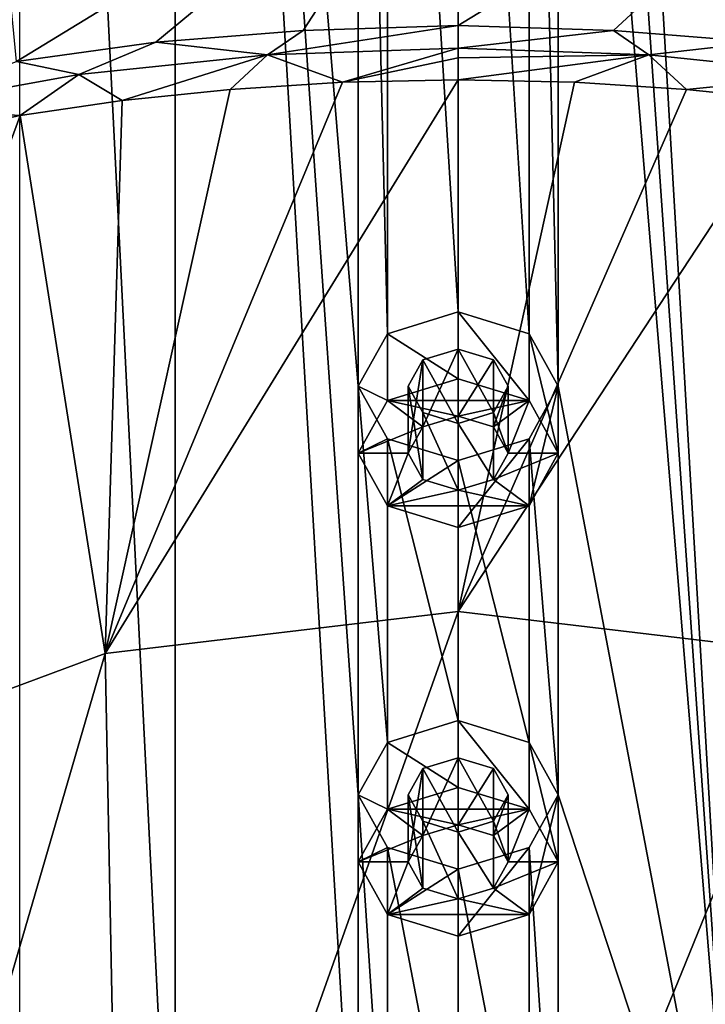
# Model space of a CAD drawing. Units: millimetres. Extents: x -223 to 110, y -32 to 344.
# Drawn here: x -182 to -171, y 290 to 305 of the extents above; entities that cross this region are included whole.
import ezdxf

# ---------------------------------------------------------------- set-up
doc = ezdxf.new("R2010")
doc.units = ezdxf.units.MM
doc.header["$LTSCALE"] = 81.481481
for name, color, linetype in [('2131', 7, 'CONTINUOUS'), ('2136', 7, 'CONTINUOUS'), ('2138', 7, 'CONTINUOUS'), ('2141', 7, 'CONTINUOUS'), ('2157', 7, 'CONTINUOUS'), ('2158', 7, 'CONTINUOUS'), ('2323', 7, 'CONTINUOUS'), ('2324', 7, 'CONTINUOUS'), ('2325', 7, 'CONTINUOUS'), ('2326', 7, 'CONTINUOUS'), ('2327', 7, 'CONTINUOUS'), ('2383', 7, 'CONTINUOUS'), ('2384', 7, 'CONTINUOUS'), ('2385', 7, 'CONTINUOUS'), ('2386', 7, 'CONTINUOUS'), ('2387', 7, 'CONTINUOUS')]:
    doc.layers.add(name, color=color, linetype=linetype)

msp = doc.modelspace()

# ---------------------------------------------------------------- linework, layer by layer
at = {"layer": '2131', "color": 7, "linetype": 'CONTINUOUS', "true_color": 0xe0f2ff}
for points in [[(-181.575, 331.078, 122.725), (-179.242, 284.615, 80.842), (-179.243, 332.481, 123.99), (-181.575, 331.078, 122.725)], [(-179.242, 284.615, 80.842), (-176.5, 285.523, 81.66), (-179.243, 332.481, 123.99), (-179.242, 284.615, 80.842)], [(-179.243, 332.481, 123.99), (-176.5, 285.523, 81.66), (-176.5, 292.95, 88.355), (-179.243, 332.481, 123.99)], [(-179.243, 332.481, 123.99), (-176.5, 292.95, 88.355), (-176.5, 299.078, 93.879), (-179.243, 332.481, 123.99)], [(-176.5, 318.018, 110.953), (-179.243, 332.481, 123.99), (-176.5, 299.078, 93.879), (-176.5, 318.018, 110.953)], [(-173.5, 331.574, 123.172), (-170.757, 284.615, 80.842), (-170.758, 332.481, 123.99), (-173.5, 331.574, 123.172)], [(-170.757, 284.615, 80.842), (-173.5, 331.574, 123.172), (-173.5, 324.146, 116.477), (-170.757, 284.615, 80.842)], [(-181.575, 286.019, 82.107), (-179.242, 284.615, 80.842), (-181.575, 331.078, 122.725), (-181.575, 286.019, 82.107)], [(-170.757, 284.615, 80.842), (-173.5, 324.146, 116.477), (-173.5, 318.018, 110.953), (-170.757, 284.615, 80.842)], [(-176.061, 317.231, 110.243), (-176.5, 318.018, 110.953), (-176.061, 299.865, 94.589), (-176.061, 317.231, 110.243)], [(-176.5, 318.018, 110.953), (-176.5, 299.078, 93.879), (-176.061, 299.865, 94.589), (-176.5, 318.018, 110.953)], [(-173.5, 318.018, 110.953), (-173.939, 317.231, 110.243), (-173.5, 299.078, 93.879), (-173.5, 318.018, 110.953)], [(-170.757, 284.615, 80.842), (-173.5, 318.018, 110.953), (-173.5, 299.078, 93.879), (-170.757, 284.615, 80.842)], [(-175, 316.905, 109.949), (-176.061, 317.231, 110.243), (-175, 300.192, 94.883), (-175, 316.905, 109.949)], [(-175, 300.192, 94.883), (-176.061, 317.231, 110.243), (-176.061, 299.865, 94.589), (-175, 300.192, 94.883)], [(-173.939, 317.231, 110.243), (-175, 316.905, 109.949), (-173.939, 299.865, 94.589), (-173.939, 317.231, 110.243)], [(-173.5, 299.078, 93.879), (-173.939, 317.231, 110.243), (-173.939, 299.865, 94.589), (-173.5, 299.078, 93.879)], [(-173.939, 299.865, 94.589), (-175, 316.905, 109.949), (-175, 300.192, 94.883), (-173.939, 299.865, 94.589)], [(-175.53, 299.472, 94.234), (-175, 298.521, 93.377), (-175, 299.635, 94.381), (-175.53, 299.472, 94.234)], [(-175, 298.521, 93.377), (-174.47, 298.684, 93.524), (-175, 299.635, 94.381), (-175, 298.521, 93.377)], [(-175, 299.635, 94.381), (-174.47, 298.684, 93.524), (-174.47, 299.472, 94.234), (-175, 299.635, 94.381)], [(-175.75, 299.078, 93.879), (-175.53, 298.684, 93.524), (-175.53, 299.472, 94.234), (-175.75, 299.078, 93.879)], [(-175.53, 298.684, 93.524), (-175, 298.521, 93.377), (-175.53, 299.472, 94.234), (-175.53, 298.684, 93.524)], [(-174.47, 298.684, 93.524), (-174.25, 299.078, 93.879), (-174.47, 299.472, 94.234), (-174.47, 298.684, 93.524)], [(-176.5, 292.95, 88.355), (-176.061, 293.737, 89.065), (-176.5, 299.078, 93.879), (-176.5, 292.95, 88.355)], [(-176.5, 299.078, 93.879), (-176.061, 293.737, 89.065), (-176.061, 298.291, 93.17), (-176.5, 299.078, 93.879)], [(-173.939, 298.291, 93.17), (-173.5, 292.95, 88.355), (-173.5, 299.078, 93.879), (-173.939, 298.291, 93.17)], [(-173.5, 292.95, 88.355), (-170.757, 284.615, 80.842), (-173.5, 299.078, 93.879), (-173.5, 292.95, 88.355)], [(-176.061, 293.737, 89.065), (-175, 294.064, 89.359), (-176.061, 298.291, 93.17), (-176.061, 293.737, 89.065)], [(-176.061, 298.291, 93.17), (-175, 294.064, 89.359), (-175, 297.964, 92.875), (-176.061, 298.291, 93.17)], [(-175, 297.964, 92.875), (-173.939, 293.737, 89.065), (-173.939, 298.291, 93.17), (-175, 297.964, 92.875)], [(-173.939, 293.737, 89.065), (-173.5, 292.95, 88.355), (-173.939, 298.291, 93.17), (-173.939, 293.737, 89.065)], [(-175, 294.064, 89.359), (-173.939, 293.737, 89.065), (-175, 297.964, 92.875), (-175, 294.064, 89.359)], [(-175.53, 293.344, 88.71), (-175, 292.393, 87.853), (-175, 293.507, 88.857), (-175.53, 293.344, 88.71)], [(-175, 292.393, 87.853), (-174.47, 292.556, 88), (-175, 293.507, 88.857), (-175, 292.393, 87.853)], [(-175, 293.507, 88.857), (-174.47, 292.556, 88), (-174.47, 293.344, 88.71), (-175, 293.507, 88.857)], [(-175.75, 292.95, 88.355), (-175.53, 292.556, 88), (-175.53, 293.344, 88.71), (-175.75, 292.95, 88.355)], [(-175.53, 292.556, 88), (-175, 292.393, 87.853), (-175.53, 293.344, 88.71), (-175.53, 292.556, 88)], [(-174.47, 292.556, 88), (-174.25, 292.95, 88.355), (-174.47, 293.344, 88.71), (-174.47, 292.556, 88)], [(-176.5, 285.523, 81.66), (-176.061, 286.31, 82.369), (-176.5, 292.95, 88.355), (-176.5, 285.523, 81.66)], [(-176.5, 292.95, 88.355), (-176.061, 286.31, 82.369), (-176.061, 292.163, 87.646), (-176.5, 292.95, 88.355)], [(-173.939, 292.163, 87.646), (-173.5, 285.523, 81.66), (-173.5, 292.95, 88.355), (-173.939, 292.163, 87.646)], [(-173.5, 285.523, 81.66), (-170.757, 284.615, 80.842), (-173.5, 292.95, 88.355), (-173.5, 285.523, 81.66)], [(-176.061, 286.31, 82.369), (-175, 286.636, 82.664), (-176.061, 292.163, 87.646), (-176.061, 286.31, 82.369)], [(-176.061, 292.163, 87.646), (-175, 286.636, 82.664), (-175, 291.837, 87.351), (-176.061, 292.163, 87.646)], [(-175, 291.837, 87.351), (-173.939, 286.31, 82.369), (-173.939, 292.163, 87.646), (-175, 291.837, 87.351)], [(-173.939, 286.31, 82.369), (-173.5, 285.523, 81.66), (-173.939, 292.163, 87.646), (-173.939, 286.31, 82.369)], [(-175, 286.636, 82.664), (-173.939, 286.31, 82.369), (-175, 291.837, 87.351), (-175, 286.636, 82.664)]]:
    msp.add_3dface(points, dxfattribs=at)
at = {"layer": '2136', "color": 7, "linetype": 'CONTINUOUS', "true_color": 0xc8c8c8}
for points in [[(-175, 307.989, 68.786), (-181.616, 303.945, 68.804), (-182.087, 308.822, 69.537), (-175, 307.989, 68.786)], [(-179.528, 304.235, 68.553), (-181.616, 303.945, 68.804), (-175, 307.989, 68.786), (-179.528, 304.235, 68.553)], [(-177.324, 304.413, 68.39), (-179.528, 304.235, 68.553), (-175, 307.989, 68.786), (-177.324, 304.413, 68.39)], [(-175, 304.485, 68.333), (-177.324, 304.413, 68.39), (-175, 307.989, 68.786), (-175, 304.485, 68.333)]]:
    msp.add_3dface(points, dxfattribs=at)
at = {"layer": '2138', "color": 7, "linetype": 'CONTINUOUS', "true_color": 0xc8c8c8}
for points in [[(-175, 304.485, 68.333), (-175, 307.989, 68.786), (-167.913, 308.822, 69.537), (-175, 304.485, 68.333)], [(-172.671, 304.412, 68.391), (-175, 304.485, 68.333), (-167.913, 308.822, 69.537), (-172.671, 304.412, 68.391)], [(-170.476, 304.236, 68.552), (-172.671, 304.412, 68.391), (-167.913, 308.822, 69.537), (-170.476, 304.236, 68.552)]]:
    msp.add_3dface(points, dxfattribs=at)
at = {"layer": '2141', "color": 7, "linetype": 'CONTINUOUS', "true_color": 0xc8c8c8}
for points in [[(-176.736, 303.637, 67.808), (-175, 303.671, 67.77), (-180.291, 295.072, 53.331), (-176.736, 303.637, 67.808)], [(-180.291, 295.072, 53.331), (-175, 303.671, 67.77), (-175, 295.698, 53.479), (-180.291, 295.072, 53.331)], [(-178.415, 303.529, 67.897), (-176.736, 303.637, 67.808), (-180.291, 295.072, 53.331), (-178.415, 303.529, 67.897)], [(-175, 295.698, 53.479), (-175, 303.671, 67.77), (-173.259, 303.637, 67.809), (-175, 295.698, 53.479)], [(-171.582, 303.528, 67.897), (-175, 295.698, 53.479), (-173.259, 303.637, 67.809), (-171.582, 303.528, 67.897)], [(-180.034, 303.361, 68.048), (-178.415, 303.529, 67.897), (-180.291, 295.072, 53.331), (-180.034, 303.361, 68.048)], [(-169.974, 303.361, 68.046), (-175, 295.698, 53.479), (-171.582, 303.528, 67.897), (-169.974, 303.361, 68.046)], [(-181.565, 303.137, 68.242), (-180.034, 303.361, 68.048), (-180.291, 295.072, 53.331), (-181.565, 303.137, 68.242)], [(-169.709, 295.072, 53.331), (-175, 295.698, 53.479), (-169.974, 303.361, 68.046), (-169.709, 295.072, 53.331)], [(-184.293, 302.567, 68.727), (-181.565, 303.137, 68.242), (-185.167, 293.254, 52.902), (-184.293, 302.567, 68.727)], [(-185.167, 293.254, 52.902), (-181.565, 303.137, 68.242), (-180.291, 295.072, 53.331), (-185.167, 293.254, 52.902)], [(-180.291, 295.072, 53.331), (-175, 295.698, 53.479), (-180.026, 281.529, 35.425), (-180.291, 295.072, 53.331)], [(-175, 295.698, 53.479), (-175, 282.048, 35.377), (-180.026, 281.529, 35.425), (-175, 295.698, 53.479)], [(-175, 295.698, 53.479), (-169.709, 295.072, 53.331), (-175, 282.048, 35.377), (-175, 295.698, 53.479)], [(-185.167, 293.254, 52.902), (-180.291, 295.072, 53.331), (-184.676, 280.021, 35.565), (-185.167, 293.254, 52.902)], [(-180.291, 295.072, 53.331), (-180.026, 281.529, 35.425), (-184.676, 280.021, 35.565), (-180.291, 295.072, 53.331)], [(-169.709, 295.072, 53.331), (-169.974, 281.529, 35.425), (-175, 282.048, 35.377), (-169.709, 295.072, 53.331)]]:
    msp.add_3dface(points, dxfattribs=at)
at = {"layer": '2157', "color": 7, "linetype": 'CONTINUOUS', "true_color": 0xc8c8c8}
for points in [[(-177.324, 304.413, 68.39), (-175, 304.485, 68.333), (-177.856, 304.049, 68.331), (-177.324, 304.413, 68.39)], [(-175, 304.485, 68.333), (-175, 304.148, 68.243), (-177.856, 304.049, 68.331), (-175, 304.485, 68.333)], [(-179.528, 304.235, 68.553), (-177.324, 304.413, 68.39), (-177.856, 304.049, 68.331), (-179.528, 304.235, 68.553)], [(-181.616, 303.945, 68.804), (-179.528, 304.235, 68.553), (-180.686, 303.752, 68.593), (-181.616, 303.945, 68.804)], [(-179.528, 304.235, 68.553), (-177.856, 304.049, 68.331), (-180.686, 303.752, 68.593), (-179.528, 304.235, 68.553)], [(-175, 304.148, 68.243), (-176.736, 303.637, 67.808), (-177.856, 304.049, 68.331), (-175, 304.148, 68.243)], [(-176.736, 303.637, 67.808), (-175, 304.148, 68.243), (-175, 304.004, 68.16), (-176.736, 303.637, 67.808)], [(-177.856, 304.049, 68.331), (-180.034, 303.361, 68.048), (-180.686, 303.752, 68.593), (-177.856, 304.049, 68.331)], [(-178.415, 303.529, 67.897), (-180.034, 303.361, 68.048), (-177.856, 304.049, 68.331), (-178.415, 303.529, 67.897)], [(-176.736, 303.637, 67.808), (-178.415, 303.529, 67.897), (-177.856, 304.049, 68.331), (-176.736, 303.637, 67.808)], [(-175, 303.671, 67.77), (-176.736, 303.637, 67.808), (-175, 304.004, 68.16), (-175, 303.671, 67.77)], [(-181.616, 303.945, 68.804), (-180.686, 303.752, 68.593), (-183.466, 303.249, 69.028), (-181.616, 303.945, 68.804)], [(-180.686, 303.752, 68.593), (-181.565, 303.137, 68.242), (-183.466, 303.249, 69.028), (-180.686, 303.752, 68.593)], [(-180.034, 303.361, 68.048), (-181.565, 303.137, 68.242), (-180.686, 303.752, 68.593), (-180.034, 303.361, 68.048)], [(-181.565, 303.137, 68.242), (-184.293, 302.567, 68.727), (-183.466, 303.249, 69.028), (-181.565, 303.137, 68.242)]]:
    msp.add_3dface(points, dxfattribs=at)
at = {"layer": '2158', "color": 7, "linetype": 'CONTINUOUS', "true_color": 0xc8c8c8}
for points in [[(-175, 304.485, 68.333), (-172.671, 304.412, 68.391), (-175, 304.148, 68.243), (-175, 304.485, 68.333)], [(-175, 304.148, 68.243), (-172.671, 304.412, 68.391), (-172.145, 304.049, 68.331), (-175, 304.148, 68.243)], [(-172.671, 304.412, 68.391), (-170.476, 304.236, 68.552), (-172.145, 304.049, 68.331), (-172.671, 304.412, 68.391)], [(-175, 304.148, 68.243), (-172.145, 304.049, 68.331), (-175, 304.004, 68.16), (-175, 304.148, 68.243)], [(-172.145, 304.049, 68.331), (-170.476, 304.236, 68.552), (-169.315, 303.753, 68.593), (-172.145, 304.049, 68.331)], [(-173.259, 303.637, 67.809), (-175, 303.671, 67.77), (-172.145, 304.049, 68.331), (-173.259, 303.637, 67.809)], [(-172.145, 304.049, 68.331), (-175, 303.671, 67.77), (-175, 304.004, 68.16), (-172.145, 304.049, 68.331)], [(-171.582, 303.528, 67.897), (-173.259, 303.637, 67.809), (-172.145, 304.049, 68.331), (-171.582, 303.528, 67.897)], [(-171.582, 303.528, 67.897), (-172.145, 304.049, 68.331), (-169.315, 303.753, 68.593), (-171.582, 303.528, 67.897)], [(-169.974, 303.361, 68.046), (-171.582, 303.528, 67.897), (-169.315, 303.753, 68.593), (-169.974, 303.361, 68.046)]]:
    msp.add_3dface(points, dxfattribs=at)
at = {"layer": '2323', "color": 7, "linetype": 'CONTINUOUS', "true_color": 0xe0f2ff}
for points in [[(-175, 293.06, 90.474), (-176.061, 292.734, 90.18), (-173.939, 292.734, 90.18), (-175, 293.06, 90.474)], [(-176.061, 292.734, 90.18), (-176.5, 291.946, 89.469), (-175.529, 292.34, 89.825), (-176.061, 292.734, 90.18)], [(-173.939, 292.734, 90.18), (-176.061, 292.734, 90.18), (-175, 292.502, 89.971), (-173.939, 292.734, 90.18)], [(-175, 292.502, 89.971), (-176.061, 292.734, 90.18), (-175.529, 292.34, 89.825), (-175, 292.502, 89.971)], [(-174.471, 292.34, 89.825), (-173.939, 292.734, 90.18), (-175, 292.502, 89.971), (-174.471, 292.34, 89.825)], [(-174.25, 291.946, 89.469), (-173.939, 292.734, 90.18), (-174.471, 292.34, 89.825), (-174.25, 291.946, 89.469)], [(-173.5, 291.946, 89.469), (-173.939, 292.734, 90.18), (-174.25, 291.946, 89.469), (-173.5, 291.946, 89.469)], [(-176.5, 291.946, 89.469), (-175.75, 291.946, 89.469), (-175.529, 292.34, 89.825), (-176.5, 291.946, 89.469)], [(-176.5, 291.946, 89.469), (-176.061, 291.158, 88.759), (-175.75, 291.946, 89.469), (-176.5, 291.946, 89.469)], [(-175.75, 291.946, 89.469), (-176.061, 291.158, 88.759), (-175.529, 291.552, 89.114), (-175.75, 291.946, 89.469)], [(-173.939, 291.158, 88.759), (-173.5, 291.946, 89.469), (-174.471, 291.552, 89.114), (-173.939, 291.158, 88.759)], [(-174.471, 291.552, 89.114), (-173.5, 291.946, 89.469), (-174.25, 291.946, 89.469), (-174.471, 291.552, 89.114)], [(-175.529, 291.552, 89.114), (-176.061, 291.158, 88.759), (-175, 291.389, 88.968), (-175.529, 291.552, 89.114)], [(-175, 291.389, 88.968), (-173.939, 291.158, 88.759), (-174.471, 291.552, 89.114), (-175, 291.389, 88.968)], [(-176.061, 291.158, 88.759), (-173.939, 291.158, 88.759), (-175, 291.389, 88.968), (-176.061, 291.158, 88.759)], [(-175, 290.832, 88.465), (-173.939, 291.158, 88.759), (-176.061, 291.158, 88.759), (-175, 290.832, 88.465)]]:
    msp.add_3dface(points, dxfattribs=at)
at = {"layer": '2324', "color": 7, "linetype": 'CONTINUOUS', "true_color": 0xe0f2ff}
for points in [[(-176.5, 292.95, 88.355), (-176.061, 292.163, 87.646), (-176.5, 291.946, 89.469), (-176.5, 292.95, 88.355)], [(-173.939, 292.163, 87.646), (-173.5, 292.95, 88.355), (-173.939, 291.158, 88.759), (-173.939, 292.163, 87.646)], [(-173.5, 292.95, 88.355), (-173.5, 291.946, 89.469), (-173.939, 291.158, 88.759), (-173.5, 292.95, 88.355)], [(-176.5, 291.946, 89.469), (-176.061, 292.163, 87.646), (-176.061, 291.158, 88.759), (-176.5, 291.946, 89.469)], [(-176.061, 292.163, 87.646), (-175, 291.837, 87.351), (-176.061, 291.158, 88.759), (-176.061, 292.163, 87.646)], [(-175, 291.837, 87.351), (-173.939, 292.163, 87.646), (-175, 290.832, 88.465), (-175, 291.837, 87.351)], [(-173.939, 292.163, 87.646), (-173.939, 291.158, 88.759), (-175, 290.832, 88.465), (-173.939, 292.163, 87.646)], [(-175, 291.837, 87.351), (-175, 290.832, 88.465), (-176.061, 291.158, 88.759), (-175, 291.837, 87.351)]]:
    msp.add_3dface(points, dxfattribs=at)
at = {"layer": '2325', "color": 7, "linetype": 'CONTINUOUS', "true_color": 0xe0f2ff}
for points in [[(-175, 294.064, 89.359), (-176.061, 293.737, 89.065), (-175, 293.06, 90.474), (-175, 294.064, 89.359)], [(-173.939, 293.737, 89.065), (-175, 294.064, 89.359), (-173.939, 292.734, 90.18), (-173.939, 293.737, 89.065)], [(-175, 294.064, 89.359), (-175, 293.06, 90.474), (-173.939, 292.734, 90.18), (-175, 294.064, 89.359)], [(-176.061, 293.737, 89.065), (-176.5, 292.95, 88.355), (-176.061, 292.734, 90.18), (-176.061, 293.737, 89.065)], [(-176.061, 293.737, 89.065), (-176.061, 292.734, 90.18), (-175, 293.06, 90.474), (-176.061, 293.737, 89.065)], [(-173.5, 292.95, 88.355), (-173.939, 293.737, 89.065), (-173.5, 291.946, 89.469), (-173.5, 292.95, 88.355)], [(-173.939, 293.737, 89.065), (-173.939, 292.734, 90.18), (-173.5, 291.946, 89.469), (-173.939, 293.737, 89.065)], [(-176.5, 292.95, 88.355), (-176.5, 291.946, 89.469), (-176.061, 292.734, 90.18), (-176.5, 292.95, 88.355)]]:
    msp.add_3dface(points, dxfattribs=at)
at = {"layer": '2326', "color": 7, "linetype": 'CONTINUOUS', "true_color": 0xe0f2ff}
for points in [[(-175.53, 293.344, 88.71), (-175, 293.507, 88.857), (-175.529, 292.34, 89.825), (-175.53, 293.344, 88.71)], [(-175, 293.507, 88.857), (-175, 292.502, 89.971), (-175.529, 292.34, 89.825), (-175, 293.507, 88.857)], [(-175, 293.507, 88.857), (-174.47, 293.344, 88.71), (-175, 292.502, 89.971), (-175, 293.507, 88.857)], [(-175.75, 292.95, 88.355), (-175.53, 293.344, 88.71), (-175.75, 291.946, 89.469), (-175.75, 292.95, 88.355)], [(-175.75, 291.946, 89.469), (-175.53, 293.344, 88.71), (-175.529, 292.34, 89.825), (-175.75, 291.946, 89.469)], [(-174.47, 293.344, 88.71), (-174.471, 292.34, 89.825), (-175, 292.502, 89.971), (-174.47, 293.344, 88.71)], [(-174.47, 293.344, 88.71), (-174.25, 292.95, 88.355), (-174.471, 292.34, 89.825), (-174.47, 293.344, 88.71)], [(-174.25, 292.95, 88.355), (-174.25, 291.946, 89.469), (-174.471, 292.34, 89.825), (-174.25, 292.95, 88.355)]]:
    msp.add_3dface(points, dxfattribs=at)
at = {"layer": '2327', "color": 7, "linetype": 'CONTINUOUS', "true_color": 0xe0f2ff}
for points in [[(-175.53, 292.556, 88), (-175.75, 292.95, 88.355), (-175.529, 291.552, 89.114), (-175.53, 292.556, 88)], [(-175.75, 292.95, 88.355), (-175.75, 291.946, 89.469), (-175.529, 291.552, 89.114), (-175.75, 292.95, 88.355)], [(-174.25, 292.95, 88.355), (-174.47, 292.556, 88), (-174.25, 291.946, 89.469), (-174.25, 292.95, 88.355)], [(-175, 292.393, 87.853), (-175.53, 292.556, 88), (-175, 291.389, 88.968), (-175, 292.393, 87.853)], [(-175.53, 292.556, 88), (-175.529, 291.552, 89.114), (-175, 291.389, 88.968), (-175.53, 292.556, 88)], [(-174.47, 292.556, 88), (-175, 292.393, 87.853), (-174.471, 291.552, 89.114), (-174.47, 292.556, 88)], [(-174.47, 292.556, 88), (-174.471, 291.552, 89.114), (-174.25, 291.946, 89.469), (-174.47, 292.556, 88)], [(-175, 292.393, 87.853), (-175, 291.389, 88.968), (-174.471, 291.552, 89.114), (-175, 292.393, 87.853)]]:
    msp.add_3dface(points, dxfattribs=at)
at = {"layer": '2383', "color": 7, "linetype": 'CONTINUOUS', "true_color": 0xe0f2ff}
for points in [[(-175, 299.188, 95.998), (-176.061, 298.862, 95.703), (-173.939, 298.862, 95.703), (-175, 299.188, 95.998)], [(-176.061, 298.862, 95.703), (-176.5, 298.074, 94.993), (-175.529, 298.468, 95.349), (-176.061, 298.862, 95.703)], [(-173.939, 298.862, 95.703), (-176.061, 298.862, 95.703), (-175, 298.63, 95.495), (-173.939, 298.862, 95.703)], [(-175, 298.63, 95.495), (-176.061, 298.862, 95.703), (-175.529, 298.468, 95.349), (-175, 298.63, 95.495)], [(-174.471, 298.468, 95.349), (-173.939, 298.862, 95.703), (-175, 298.63, 95.495), (-174.471, 298.468, 95.349)], [(-174.25, 298.074, 94.993), (-173.939, 298.862, 95.703), (-174.471, 298.468, 95.349), (-174.25, 298.074, 94.993)], [(-173.5, 298.074, 94.993), (-173.939, 298.862, 95.703), (-174.25, 298.074, 94.993), (-173.5, 298.074, 94.993)], [(-176.5, 298.074, 94.993), (-175.75, 298.074, 94.993), (-175.529, 298.468, 95.349), (-176.5, 298.074, 94.993)], [(-176.5, 298.074, 94.993), (-176.061, 297.286, 94.283), (-175.75, 298.074, 94.993), (-176.5, 298.074, 94.993)], [(-175.75, 298.074, 94.993), (-176.061, 297.286, 94.283), (-175.529, 297.679, 94.638), (-175.75, 298.074, 94.993)], [(-173.939, 297.286, 94.283), (-173.5, 298.074, 94.993), (-174.471, 297.679, 94.638), (-173.939, 297.286, 94.283)], [(-174.471, 297.679, 94.638), (-173.5, 298.074, 94.993), (-174.25, 298.074, 94.993), (-174.471, 297.679, 94.638)], [(-175.529, 297.679, 94.638), (-176.061, 297.286, 94.283), (-175, 297.517, 94.492), (-175.529, 297.679, 94.638)], [(-175, 297.517, 94.492), (-173.939, 297.286, 94.283), (-174.471, 297.679, 94.638), (-175, 297.517, 94.492)], [(-176.061, 297.286, 94.283), (-173.939, 297.286, 94.283), (-175, 297.517, 94.492), (-176.061, 297.286, 94.283)], [(-175, 296.96, 93.989), (-173.939, 297.286, 94.283), (-176.061, 297.286, 94.283), (-175, 296.96, 93.989)]]:
    msp.add_3dface(points, dxfattribs=at)
at = {"layer": '2384', "color": 7, "linetype": 'CONTINUOUS', "true_color": 0xe0f2ff}
for points in [[(-176.5, 299.078, 93.879), (-176.061, 298.291, 93.17), (-176.5, 298.074, 94.993), (-176.5, 299.078, 93.879)], [(-173.939, 298.291, 93.17), (-173.5, 299.078, 93.879), (-173.939, 297.286, 94.283), (-173.939, 298.291, 93.17)], [(-173.5, 299.078, 93.879), (-173.5, 298.074, 94.993), (-173.939, 297.286, 94.283), (-173.5, 299.078, 93.879)], [(-176.5, 298.074, 94.993), (-176.061, 298.291, 93.17), (-176.061, 297.286, 94.283), (-176.5, 298.074, 94.993)], [(-176.061, 298.291, 93.17), (-175, 297.964, 92.875), (-176.061, 297.286, 94.283), (-176.061, 298.291, 93.17)], [(-175, 297.964, 92.875), (-173.939, 298.291, 93.17), (-175, 296.96, 93.989), (-175, 297.964, 92.875)], [(-173.939, 298.291, 93.17), (-173.939, 297.286, 94.283), (-175, 296.96, 93.989), (-173.939, 298.291, 93.17)], [(-175, 297.964, 92.875), (-175, 296.96, 93.989), (-176.061, 297.286, 94.283), (-175, 297.964, 92.875)]]:
    msp.add_3dface(points, dxfattribs=at)
at = {"layer": '2385', "color": 7, "linetype": 'CONTINUOUS', "true_color": 0xe0f2ff}
for points in [[(-175, 300.192, 94.883), (-176.061, 299.865, 94.589), (-175, 299.188, 95.998), (-175, 300.192, 94.883)], [(-173.939, 299.865, 94.589), (-175, 300.192, 94.883), (-173.939, 298.862, 95.703), (-173.939, 299.865, 94.589)], [(-175, 300.192, 94.883), (-175, 299.188, 95.998), (-173.939, 298.862, 95.703), (-175, 300.192, 94.883)], [(-176.061, 299.865, 94.589), (-176.5, 299.078, 93.879), (-176.061, 298.862, 95.703), (-176.061, 299.865, 94.589)], [(-176.061, 299.865, 94.589), (-176.061, 298.862, 95.703), (-175, 299.188, 95.998), (-176.061, 299.865, 94.589)], [(-173.5, 299.078, 93.879), (-173.939, 299.865, 94.589), (-173.5, 298.074, 94.993), (-173.5, 299.078, 93.879)], [(-173.939, 299.865, 94.589), (-173.939, 298.862, 95.703), (-173.5, 298.074, 94.993), (-173.939, 299.865, 94.589)], [(-176.5, 299.078, 93.879), (-176.5, 298.074, 94.993), (-176.061, 298.862, 95.703), (-176.5, 299.078, 93.879)]]:
    msp.add_3dface(points, dxfattribs=at)
at = {"layer": '2386', "color": 7, "linetype": 'CONTINUOUS', "true_color": 0xe0f2ff}
for points in [[(-175.53, 299.472, 94.234), (-175, 299.635, 94.381), (-175.529, 298.468, 95.349), (-175.53, 299.472, 94.234)], [(-175, 299.635, 94.381), (-175, 298.63, 95.495), (-175.529, 298.468, 95.349), (-175, 299.635, 94.381)], [(-175, 299.635, 94.381), (-174.47, 299.472, 94.234), (-175, 298.63, 95.495), (-175, 299.635, 94.381)], [(-175.75, 299.078, 93.879), (-175.53, 299.472, 94.234), (-175.75, 298.074, 94.993), (-175.75, 299.078, 93.879)], [(-175.75, 298.074, 94.993), (-175.53, 299.472, 94.234), (-175.529, 298.468, 95.349), (-175.75, 298.074, 94.993)], [(-174.47, 299.472, 94.234), (-174.471, 298.468, 95.349), (-175, 298.63, 95.495), (-174.47, 299.472, 94.234)], [(-174.47, 299.472, 94.234), (-174.25, 299.078, 93.879), (-174.471, 298.468, 95.349), (-174.47, 299.472, 94.234)], [(-174.25, 299.078, 93.879), (-174.25, 298.074, 94.993), (-174.471, 298.468, 95.349), (-174.25, 299.078, 93.879)]]:
    msp.add_3dface(points, dxfattribs=at)
at = {"layer": '2387', "color": 7, "linetype": 'CONTINUOUS', "true_color": 0xe0f2ff}
for points in [[(-175.53, 298.684, 93.524), (-175.75, 299.078, 93.879), (-175.529, 297.679, 94.638), (-175.53, 298.684, 93.524)], [(-175.75, 299.078, 93.879), (-175.75, 298.074, 94.993), (-175.529, 297.679, 94.638), (-175.75, 299.078, 93.879)], [(-174.25, 299.078, 93.879), (-174.47, 298.684, 93.524), (-174.25, 298.074, 94.993), (-174.25, 299.078, 93.879)], [(-175, 298.521, 93.377), (-175.53, 298.684, 93.524), (-175, 297.517, 94.492), (-175, 298.521, 93.377)], [(-175.53, 298.684, 93.524), (-175.529, 297.679, 94.638), (-175, 297.517, 94.492), (-175.53, 298.684, 93.524)], [(-174.47, 298.684, 93.524), (-175, 298.521, 93.377), (-174.471, 297.679, 94.638), (-174.47, 298.684, 93.524)], [(-174.47, 298.684, 93.524), (-174.471, 297.679, 94.638), (-174.25, 298.074, 94.993), (-174.47, 298.684, 93.524)], [(-175, 298.521, 93.377), (-175, 297.517, 94.492), (-174.471, 297.679, 94.638), (-175, 298.521, 93.377)]]:
    msp.add_3dface(points, dxfattribs=at)

doc.saveas('drawing.dxf')
